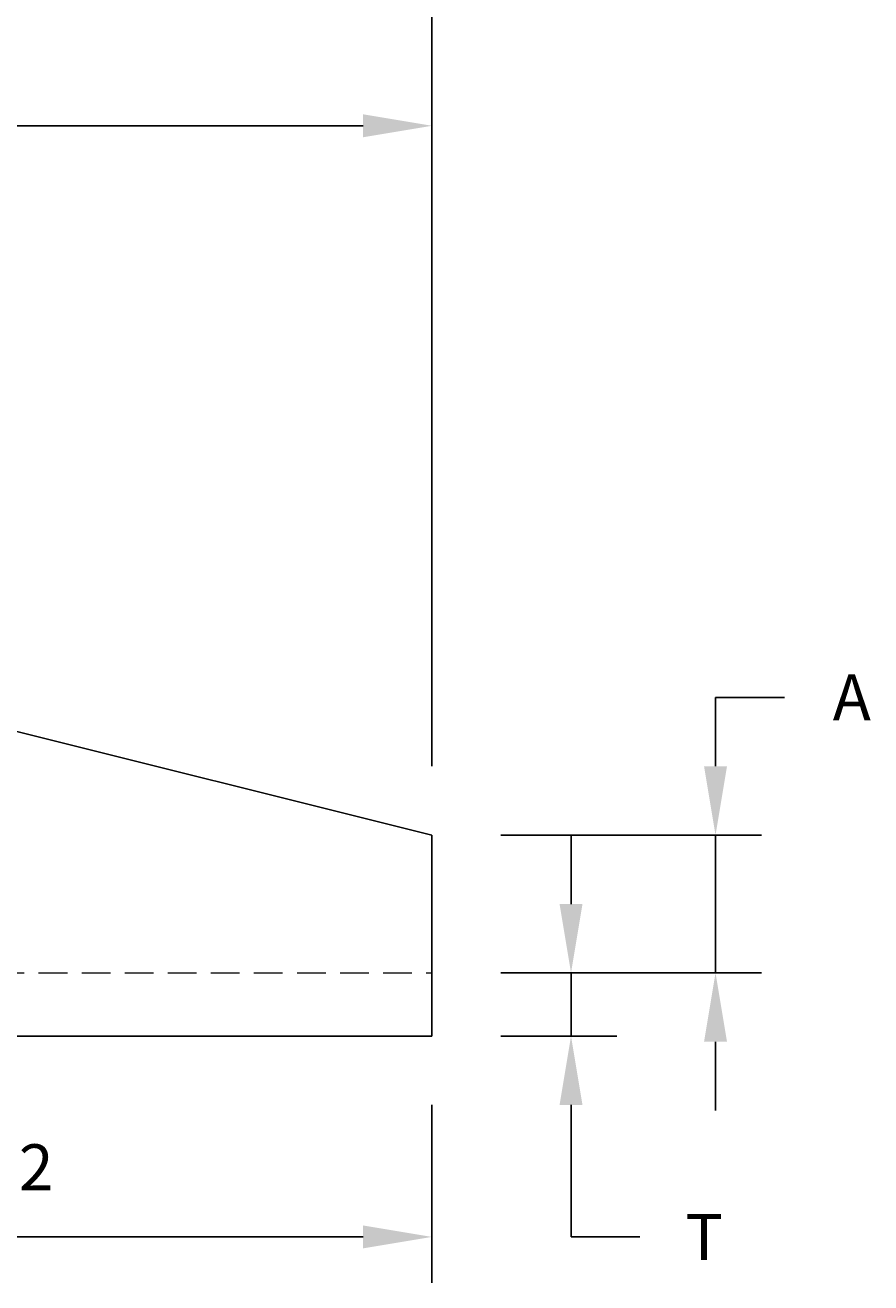
# Model space of a CAD drawing. Units: inches. Extents: x 3105 to 3657, y 901 to 1153.
# Drawn here: x 3223 to 3260, y 1065 to 1120 of the extents above; entities that cross this region are included whole.
import ezdxf

# ---------------------------------------------------------------- set-up
doc = ezdxf.new("R2010")
doc.units = ezdxf.units.IN
doc.header["$LTSCALE"] = 0.5
doc.header["$MEASUREMENT"] = 0
doc.linetypes.add('HIDDEN', pattern=[0.375, 0.25, -0.125])
doc.layers.get('Defpoints').update_dxf_attribs({"color": 30})
doc.layers.add('DIMENSIONS&TEXT', color=7, linetype='Continuous')
doc.layers.add('HIDDEN', color=4, linetype='HIDDEN', lineweight=9)
doc.layers.add('OBJECT', color=7, linetype='Continuous', true_color=0x003c71)
doc.styles.add('Annotative .0625in', font='arial.ttf', dxfattribs={"height": 0.0625})
doc.dimstyles.new('.0625 ARCH', dxfattribs={"dimtxt": 0.0625, "dimasz": 0.09375, "dimexe": 0.0625, "dimexo": 0.09375, "dimgap": 0.0625, "dimtad": 1, "dimdec": 3, "dimzin": 3, "dimdsep": 46, "dimlunit": 4, "dimtxsty": 'Annotative .0625in', "dimcen": 0.09, "dimclrd": 256, "dimclre": 256, "dimclrt": 256, "dimadec": 0, "dimazin": 0, "dimtfac": 1, "dimtdec": 3, "dimtmove": 0, "dimatfit": 3, "dimfxl": 1, "dimfrac": 1, "dimtolj": 1, "dimtzin": 0, "dimlwd": -1, "dimlwe": -1, "dimarcsym": 0})

# ---------------------------------------------------------------- blocks, each defined once
blk = doc.blocks.new('*D45')
at = {"layer": 'Defpoints', "color": 0, "transparency": 16777216}
for p in [(3240.519, 1115.241), (3161.269, 1108.093), (3240.519, 1084.343)]:
    blk.add_point(p, dxfattribs=at)
at = {"layer": 'DIMENSIONS&TEXT', "transparency": 16777216}
for p, q in [((3161.269, 1111.093), (3161.269, 1117.241)), ((3240.519, 1087.343), (3240.519, 1117.241)), ((3164.269, 1115.241), (3237.519, 1115.241))]:
    blk.add_line(p, q, dxfattribs=at)
for points in [[(3164.269, 1115.741), (3164.269, 1114.741), (3161.269, 1115.241)], [(3237.519, 1115.741), (3237.519, 1114.741), (3240.519, 1115.241)]]:
    blk.add_solid(points, dxfattribs=at)
at = {"layer": 'DIMENSIONS&TEXT', "transparency": 16777216, "insert": (3200.894, 1118.275), "char_height": 2, "attachment_point": 5, "style": 'Annotative .0625in'}
blk.add_mtext('\\A1;SLOPE', dxfattribs=at)
blk = doc.blocks.new('*D46')
at = {"layer": 'Defpoints', "color": 0, "transparency": 16777216}
for p in [(3240.519, 1123.913), (3144.519, 1108.093), (3240.519, 1084.343)]:
    blk.add_point(p, dxfattribs=at)
at = {"layer": 'DIMENSIONS&TEXT', "transparency": 16777216}
for p, q in [((3144.519, 1111.093), (3144.519, 1125.913)), ((3240.519, 1087.343), (3240.519, 1125.913)), ((3147.519, 1123.913), (3237.519, 1123.913))]:
    blk.add_line(p, q, dxfattribs=at)
for points in [[(3147.519, 1124.413), (3147.519, 1123.413), (3144.519, 1123.913)], [(3237.519, 1124.413), (3237.519, 1123.413), (3240.519, 1123.913)]]:
    blk.add_solid(points, dxfattribs=at)
at = {"layer": 'DIMENSIONS&TEXT', "transparency": 16777216, "insert": (3192.519, 1126.913), "char_height": 2, "attachment_point": 5, "style": 'Annotative .0625in'}
blk.add_mtext('\\A1;L', dxfattribs=at)
blk = doc.blocks.new('*D49')
at = {"layer": 'Defpoints', "color": 0, "transparency": 16777216}
for p in [(3192.519, 1075.593), (3240.519, 1075.593), (3240.519, 1066.842)]:
    blk.add_point(p, dxfattribs=at)
at = {"layer": 'DIMENSIONS&TEXT', "transparency": 16777216}
for p, q in [((3192.519, 1072.593), (3192.519, 1064.842)), ((3240.519, 1072.593), (3240.519, 1064.842)), ((3195.519, 1066.842), (3237.519, 1066.842))]:
    blk.add_line(p, q, dxfattribs=at)
for points in [[(3195.519, 1067.342), (3195.519, 1066.342), (3192.519, 1066.842)], [(3237.519, 1067.342), (3237.519, 1066.342), (3240.519, 1066.842)]]:
    blk.add_solid(points, dxfattribs=at)
at = {"layer": 'DIMENSIONS&TEXT', "transparency": 16777216, "insert": (3216.519, 1069.877), "char_height": 2, "attachment_point": 5, "style": 'Annotative .0625in'}
blk.add_mtext('\\A1;SECTION #2', dxfattribs=at)
blk = doc.blocks.new('*D50')
at = {"layer": 'Defpoints', "color": 0, "transparency": 16777216}
for p in [(3240.519, 1078.343), (3240.519, 1075.593), (3246.577, 1075.593)]:
    blk.add_point(p, dxfattribs=at)
at = {"layer": 'DIMENSIONS&TEXT', "transparency": 16777216}
for p, q in [((3246.577, 1081.343), (3246.577, 1084.343)), ((3243.519, 1078.343), (3248.577, 1078.343)), ((3246.577, 1078.343), (3246.577, 1075.593)), ((3243.519, 1075.593), (3248.577, 1075.593)), ((3246.577, 1072.593), (3246.577, 1069.593)), ((3246.577, 1066.842), (3246.577, 1069.593)), ((3249.577, 1066.842), (3246.577, 1066.842))]:
    blk.add_line(p, q, dxfattribs=at)
for points in [[(3246.077, 1081.343), (3247.077, 1081.343), (3246.577, 1078.343)], [(3246.077, 1072.593), (3247.077, 1072.593), (3246.577, 1075.593)]]:
    blk.add_solid(points, dxfattribs=at)
at = {"layer": 'DIMENSIONS&TEXT', "transparency": 16777216, "insert": (3252.369, 1066.842), "char_height": 2, "attachment_point": 5, "rotation": 0.01, "style": 'Annotative .0625in'}
blk.add_mtext('\\A1;T', dxfattribs=at)
blk = doc.blocks.new('*D52')
at = {"layer": 'Defpoints', "color": 0, "transparency": 16777216}
for p in [(3240.519, 1084.343), (3252.869, 1084.343), (3240.519, 1078.343)]:
    blk.add_point(p, dxfattribs=at)
at = {"layer": 'DIMENSIONS&TEXT', "transparency": 16777216}
for p, q in [((3252.869, 1087.343), (3252.869, 1090.343)), ((3252.869, 1090.343), (3255.869, 1090.343)), ((3243.519, 1084.343), (3254.869, 1084.343)), ((3252.869, 1078.343), (3252.869, 1084.343)), ((3243.519, 1078.343), (3254.869, 1078.343)), ((3252.869, 1075.343), (3252.869, 1072.343))]:
    blk.add_line(p, q, dxfattribs=at)
for points in [[(3252.369, 1087.343), (3253.369, 1087.343), (3252.869, 1084.343)], [(3252.369, 1075.343), (3253.369, 1075.343), (3252.869, 1078.343)]]:
    blk.add_solid(points, dxfattribs=at)
at = {"layer": 'DIMENSIONS&TEXT', "transparency": 16777216, "insert": (3258.803, 1090.343), "char_height": 2, "attachment_point": 5, "rotation": 0.01, "style": 'Annotative .0625in'}
blk.add_mtext('\\A1;A', dxfattribs=at)

msp = doc.modelspace()

# ---------------------------------------------------------------- linework, layer by layer
at = {"layer": 'HIDDEN', "ltscale": 10}
msp.add_line((3146.51911, 1078.34308), (3240.51911, 1078.34308), dxfattribs=at)
at = {"layer": 'OBJECT'}
for p, q in [((3162.40531, 1103.87154), (3240.51911, 1084.34308)), ((3240.51911, 1075.59308), (3240.51911, 1084.34308)), ((3144.51911, 1075.59308), (3240.51911, 1075.59308))]:
    msp.add_line(p, q, dxfattribs=at)

# ---------------------------------------------------------------- dimensions: what is measured, and where the dimension line sits
at = {"layer": 'DIMENSIONS&TEXT'}
for base, p1, p2, text, picture, middle in [((3240.51911, 1123.91286), (3144.51911, 1108.09308), (3240.51911, 1084.34308), 'L', '*D46', (3192.51911, 1126.91286)), ((3240.51911, 1115.2405), (3161.26911, 1108.09308), (3240.51911, 1084.34308), 'SLOPE', '*D45', (3200.89411, 1118.27529)), ((3240.51911, 1066.84193), (3192.51911, 1075.59308), (3240.51911, 1075.59308), 'SECTION #2\\X', '*D49', (3216.51911, 1066.84193))]:
    dim = msp.add_linear_dim(base=base, p1=p1, p2=p2, text=text, dimstyle='.0625 ARCH', dxfattribs=at)
    dim.commit()
    dim.dimension.update_dxf_attribs({"geometry": picture, "text_midpoint": middle})
dim = msp.add_linear_dim(base=(3252.86935, 1084.34308), p1=(3240.51911, 1078.34308), p2=(3240.51911, 1084.34308), angle=90, text='A', dimstyle='.0625 ARCH', override={"dimtoh": 1}, dxfattribs=at)
dim.commit()
dim.dimension.update_dxf_attribs({"geometry": '*D52', "text_midpoint": (3258.80319, 1090.34308), "text_rotation": 0.01})
dim = msp.add_linear_dim(base=(3246.5767, 1075.59308), p1=(3240.51911, 1078.34308), p2=(3240.51911, 1075.59308), angle=90, text='T', dimstyle='.0625 ARCH', override={"dimtmove": 1}, dxfattribs=at)
dim.commit()
dim.dimension.update_dxf_attribs({"geometry": '*D50', "text_midpoint": (3248.81639, 1066.84193), "dimtype": 160, "text_rotation": 0.01})

doc.saveas('drawing.dxf')
